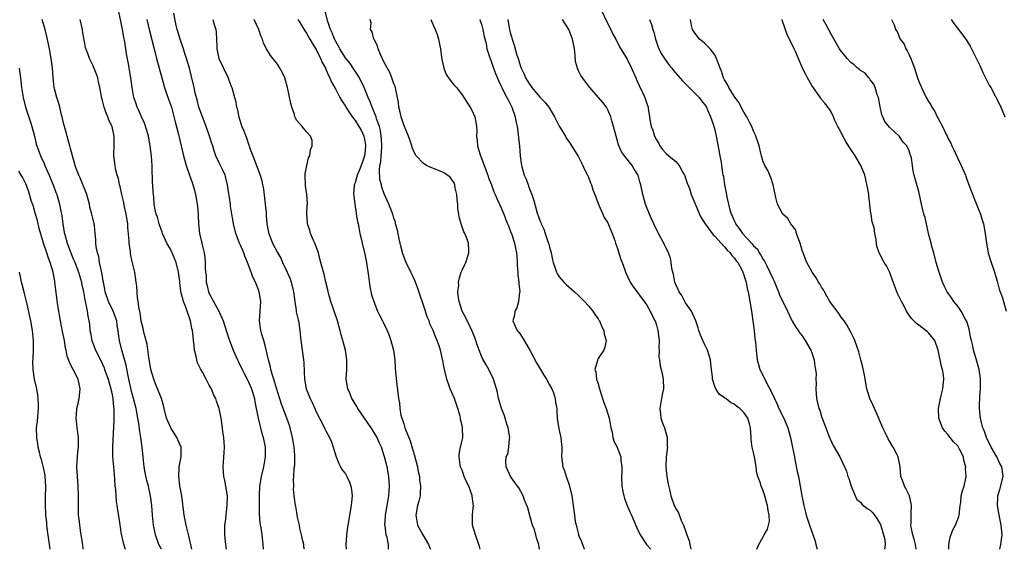
# Model space of a CAD drawing. Units: inches. Extents: x 2504236 to 2505000, y 1557000 to 1560000.
# Drawn here: x 2504392 to 2504595, y 1557000 to 1557109 of the extents above; entities that cross this region are included whole.
import ezdxf

# ---------------------------------------------------------------- set-up
doc = ezdxf.new("R2010")
doc.units = ezdxf.units.IN
doc.header["$MEASUREMENT"] = 0
doc.layers.add('LD25021557_2ft', color=135, linetype='Continuous')

msp = doc.modelspace()

# ---------------------------------------------------------------- linework, layer by layer
at = {"layer": 'LD25021557_2ft'}
for points, elevation in [([(2504434.53, 1557000), (2504434.37, 1557001), (2504434.16, 1557003), (2504434.21, 1557005), (2504434.31, 1557005.69), (2504434.7, 1557009), (2504434.72, 1557011), (2504434.4, 1557013), (2504434.17, 1557014.17), (2504433.96, 1557015), (2504433.95, 1557015.95), (2504433.83, 1557017), (2504433.94, 1557017.94), (2504434.07, 1557019.93), (2504434.1, 1557021), (2504434.04, 1557022.04), (2504433.97, 1557023), (2504433.81, 1557024.19), (2504433.74, 1557025), (2504433.44, 1557027), (2504433.03, 1557029), (2504432.49, 1557030.48), (2504432.34, 1557031), (2504431.88, 1557031.88), (2504431.44, 1557033), (2504431, 1557033.81), (2504430.32, 1557035), (2504429.57, 1557036.43), (2504429.16, 1557037.16), (2504429, 1557037.55), (2504428.53, 1557038.53), (2504428.41, 1557039), (2504428.32, 1557039.68), (2504427.98, 1557041), (2504427.91, 1557042.09), (2504427.77, 1557043), (2504427.62, 1557044.38), (2504427.53, 1557045), (2504427.43, 1557045.43), (2504427.13, 1557047), (2504427, 1557047.43), (2504426.46, 1557049), (2504426.15, 1557049.85), (2504425.67, 1557051), (2504425.23, 1557052.77), (2504425.12, 1557053.12), (2504425, 1557054.29), (2504424.91, 1557054.91), (2504424.91, 1557055.09), (2504424.65, 1557057), (2504424.15, 1557059), (2504423.85, 1557059.85), (2504423.36, 1557061), (2504423, 1557061.76), (2504422.27, 1557063), (2504421.36, 1557065), (2504421.28, 1557065.28), (2504420.75, 1557066.75), (2504420.65, 1557067), (2504420.32, 1557068.32), (2504420.06, 1557069), (2504419.8, 1557070.2), (2504419.67, 1557071), (2504419.55, 1557072.45), (2504419.5, 1557073), (2504419.42, 1557073.42), (2504419.39, 1557075), (2504419.32, 1557075.32), (2504419.25, 1557078.75), (2504419.21, 1557079), (2504419.09, 1557080.91), (2504418.84, 1557083), (2504418.47, 1557085), (2504418.16, 1557086.16), (2504417.66, 1557087.66), (2504417.04, 1557089), (2504416.45, 1557090.45), (2504416.16, 1557091), (2504415.88, 1557091.88), (2504415.47, 1557093), (2504415.1, 1557095), (2504414.85, 1557097), (2504414.57, 1557098.57), (2504414.44, 1557099.56), (2504413.95, 1557101.95), (2504413.82, 1557103), (2504413.6, 1557104.4), (2504413.4, 1557105.4), (2504413.12, 1557107), (2504412.3, 1557111)], 7566), ([(2504450.57, 1557000), (2504450.48, 1557000.45), (2504450.42, 1557001), (2504450.27, 1557001.73), (2504450, 1557003), (2504449.65, 1557004.35), (2504449.53, 1557005), (2504449.11, 1557006.89), (2504449.09, 1557007.09), (2504449, 1557007.58), (2504448.81, 1557008.81), (2504448.76, 1557009), (2504448.53, 1557010.53), (2504448.49, 1557011), (2504448.35, 1557012.35), (2504448.37, 1557013), (2504448.34, 1557014.34), (2504448.41, 1557015), (2504448.48, 1557016.48), (2504448.58, 1557017.42), (2504448.61, 1557019), (2504448.6, 1557019.4), (2504448.47, 1557021), (2504448.23, 1557022.23), (2504448.12, 1557023), (2504447.62, 1557025), (2504447.48, 1557025.48), (2504446.97, 1557027), (2504446.4, 1557028.4), (2504446.2, 1557029), (2504445.86, 1557029.86), (2504444.82, 1557033.18), (2504444.3, 1557035), (2504443.94, 1557036.06), (2504443.69, 1557037), (2504443.58, 1557037.58), (2504443.15, 1557039), (2504442.78, 1557040.78), (2504442.6, 1557041.4), (2504442.2, 1557043), (2504441.82, 1557044.18), (2504441.6, 1557045), (2504441.54, 1557045.54), (2504441.33, 1557047), (2504441.48, 1557049), (2504441.59, 1557051), (2504441.29, 1557053), (2504441, 1557053.76), (2504440.62, 1557054.62), (2504440.5, 1557055), (2504439.98, 1557055.98), (2504439.64, 1557057), (2504438.88, 1557059), (2504438.29, 1557060.29), (2504438.07, 1557061), (2504437.42, 1557062.58), (2504437.23, 1557063), (2504436.47, 1557065), (2504435.95, 1557067), (2504435.85, 1557067.85), (2504435.63, 1557069), (2504435.38, 1557070.62), (2504435.34, 1557071), (2504434.77, 1557075), (2504434.41, 1557076.41), (2504434.23, 1557077), (2504433.86, 1557077.86), (2504433, 1557079.56), (2504432.34, 1557081), (2504431.99, 1557081.99), (2504431.7, 1557083), (2504431.52, 1557083.52), (2504431.07, 1557085), (2504430.36, 1557087), (2504429.59, 1557089), (2504428.87, 1557091), (2504428.49, 1557092.49), (2504428.33, 1557093), (2504428.12, 1557093.88), (2504427.9, 1557095), (2504427.43, 1557097), (2504427.32, 1557097.32), (2504426.89, 1557099), (2504426.31, 1557101), (2504425.97, 1557102.03), (2504425.68, 1557103), (2504424.98, 1557105), (2504424.55, 1557106.55), (2504424.41, 1557107), (2504424.2, 1557107.8), (2504423.69, 1557110.31)], 7562), ([(2504486.73, 1557000), (2504486.58, 1557000.56), (2504486.48, 1557001), (2504485.8, 1557003), (2504485.19, 1557005), (2504485.16, 1557006.84), (2504485.14, 1557007.14), (2504485.35, 1557009), (2504485.27, 1557009.27), (2504485.1, 1557011), (2504485.07, 1557011.07), (2504484.37, 1557013), (2504483.91, 1557013.91), (2504483.45, 1557015), (2504483, 1557016.29), (2504482.71, 1557017), (2504482.61, 1557017.39), (2504482.38, 1557019), (2504482.39, 1557019.61), (2504482.66, 1557021), (2504483, 1557022.45), (2504483.17, 1557023), (2504483.13, 1557025), (2504483, 1557025.45), (2504482.71, 1557026.71), (2504482.69, 1557027), (2504482.61, 1557027.39), (2504482.15, 1557029), (2504481.83, 1557029.83), (2504481.42, 1557031), (2504480.56, 1557033), (2504480.36, 1557033.65), (2504479.86, 1557035), (2504479.54, 1557036.46), (2504479.32, 1557037.32), (2504479, 1557039.11), (2504478.56, 1557041), (2504478.35, 1557041.65), (2504477.88, 1557043), (2504477.58, 1557043.58), (2504477.03, 1557045), (2504476.41, 1557046.41), (2504476.21, 1557047), (2504475.86, 1557047.86), (2504475.47, 1557049), (2504473.87, 1557053.87), (2504473.41, 1557055), (2504473.31, 1557055.31), (2504473, 1557055.95), (2504472.44, 1557057), (2504471.48, 1557059), (2504471.34, 1557059.34), (2504470.83, 1557060.83), (2504470.41, 1557062.41), (2504470.3, 1557063), (2504470.1, 1557063.9), (2504469.83, 1557065), (2504469.69, 1557065.69), (2504469.34, 1557067), (2504469.29, 1557067.29), (2504469, 1557068.11), (2504468.73, 1557069), (2504467.95, 1557071), (2504467, 1557073.16), (2504466.51, 1557074.51), (2504466.41, 1557075), (2504466.12, 1557076.12), (2504466, 1557078), (2504466.12, 1557079), (2504466.28, 1557079.72), (2504466.35, 1557081), (2504466.41, 1557081.59), (2504466.47, 1557083), (2504466.42, 1557084.42), (2504466.37, 1557085), (2504466.2, 1557086.2), (2504465.99, 1557087), (2504465.43, 1557088.57), (2504465.31, 1557089), (2504464.67, 1557090.67), (2504464.49, 1557091), (2504464.11, 1557092.11), (2504463.7, 1557093), (2504462.88, 1557095), (2504461.88, 1557097), (2504461.57, 1557097.57), (2504461, 1557098.39), (2504460.77, 1557098.77), (2504459.98, 1557099.98), (2504459, 1557101.17), (2504457.85, 1557103), (2504457.56, 1557103.56), (2504457, 1557104.48), (2504456.75, 1557105), (2504456.28, 1557106.28), (2504455.94, 1557107), (2504455.38, 1557108.62), (2504454.8, 1557111)], 7554), ([(2504511.4, 1557111.4), (2504513, 1557108.15), (2504513.6, 1557107), (2504514.04, 1557106.04), (2504514.62, 1557105), (2504515.43, 1557103.43), (2504517, 1557100.84), (2504517.87, 1557099), (2504518.75, 1557097), (2504519, 1557096.48), (2504519.45, 1557095.45), (2504520.61, 1557093), (2504521, 1557091.74), (2504521.28, 1557091), (2504521.3, 1557090.7), (2504521.58, 1557089), (2504521.65, 1557088.35), (2504521.92, 1557087), (2504522.24, 1557086.24), (2504522.62, 1557085), (2504523, 1557084.28), (2504523.48, 1557083.48), (2504523.74, 1557083), (2504524.26, 1557082.26), (2504525, 1557081.48), (2504525.53, 1557081), (2504527, 1557079.78), (2504527.67, 1557079), (2504528.47, 1557077.53), (2504528.78, 1557077), (2504528.83, 1557076.83), (2504529, 1557076.4), (2504529.33, 1557075.33), (2504529.78, 1557074.22), (2504530.15, 1557073), (2504531.85, 1557069), (2504532.23, 1557068.23), (2504533.02, 1557067), (2504534.71, 1557064.71), (2504535, 1557064.46), (2504536.36, 1557063), (2504537, 1557062.27), (2504537.55, 1557061.55), (2504538.2, 1557061), (2504538.49, 1557060.49), (2504539, 1557059.98), (2504539.38, 1557059.38), (2504539.73, 1557059), (2504540.63, 1557057.37), (2504540.81, 1557057), (2504541, 1557056.48), (2504541.3, 1557055.3), (2504541.44, 1557055), (2504541.69, 1557053.69), (2504541.89, 1557053), (2504542.26, 1557051), (2504542.58, 1557049), (2504542.87, 1557047), (2504543.13, 1557045), (2504543.28, 1557043.28), (2504543.38, 1557042.62), (2504543.5, 1557041), (2504543.73, 1557039), (2504544.04, 1557038.04), (2504544.31, 1557037), (2504545, 1557035.69), (2504545.61, 1557034.39), (2504546.58, 1557032.58), (2504547.28, 1557031), (2504547.85, 1557029.85), (2504548.22, 1557029), (2504549.14, 1557027.14), (2504550.03, 1557025), (2504550.23, 1557024.23), (2504550.6, 1557023), (2504550.65, 1557022.65), (2504551.03, 1557020.97), (2504551.39, 1557019), (2504551.5, 1557018.5), (2504552, 1557016), (2504552.22, 1557015), (2504552.6, 1557013), (2504552.92, 1557011), (2504553.31, 1557009), (2504553.67, 1557007.67), (2504553.82, 1557007), (2504554.47, 1557005), (2504555.66, 1557001.66), (2504555.81, 1557001), (2504556.09, 1557000.03), (2504556.09, 1557000)], 7542), ([(2504421.14, 1557000), (2504420.64, 1557001), (2504419.9, 1557003), (2504419.63, 1557004.37), (2504419.5, 1557005), (2504419.31, 1557007), (2504419.16, 1557009), (2504418.9, 1557011), (2504418.55, 1557012.55), (2504418.47, 1557013), (2504418.17, 1557014.17), (2504417.82, 1557015.82), (2504417.59, 1557017), (2504417.36, 1557019), (2504417.2, 1557021), (2504416.91, 1557023), (2504416.62, 1557024.62), (2504416.54, 1557025.46), (2504416.29, 1557027), (2504415.92, 1557029), (2504415.41, 1557031), (2504415, 1557032.48), (2504414.84, 1557033.16), (2504414.47, 1557035), (2504414.3, 1557035.7), (2504413.88, 1557037.88), (2504412.98, 1557041), (2504412.5, 1557043), (2504412.33, 1557044.33), (2504412.26, 1557045), (2504412.06, 1557046.06), (2504411.94, 1557047), (2504411.19, 1557049), (2504410.24, 1557051), (2504409.6, 1557053), (2504409.51, 1557053.51), (2504409.2, 1557055), (2504409.19, 1557055.19), (2504409, 1557056.15), (2504408.88, 1557056.88), (2504408.79, 1557057.21), (2504408.43, 1557059), (2504408.25, 1557060.25), (2504407.98, 1557061), (2504407.71, 1557062.29), (2504407.66, 1557063), (2504407.68, 1557063.68), (2504407.54, 1557065), (2504407.34, 1557066.66), (2504407.32, 1557067), (2504407, 1557068.13), (2504406.81, 1557069), (2504406.44, 1557070.44), (2504406.33, 1557071), (2504405.79, 1557073), (2504404.45, 1557076.45), (2504404.18, 1557077), (2504403.63, 1557078.37), (2504403.42, 1557079), (2504402.82, 1557081), (2504402.46, 1557082.46), (2504402.29, 1557083), (2504402.02, 1557084.02), (2504401.72, 1557085), (2504401.58, 1557085.58), (2504401.17, 1557087), (2504401, 1557087.71), (2504400.72, 1557089), (2504400.61, 1557089.39), (2504400.21, 1557091), (2504399.95, 1557091.95), (2504399.62, 1557093), (2504399.1, 1557095), (2504399, 1557095.72), (2504398.87, 1557097), (2504398.75, 1557099), (2504398.49, 1557101), (2504398.11, 1557103), (2504397.55, 1557105.55), (2504397.19, 1557107), (2504396.6, 1557109)], 7570), ([(2504427.41, 1557000), (2504426.77, 1557002.77), (2504426.21, 1557005), (2504426, 1557006), (2504425.81, 1557007), (2504425.31, 1557011), (2504424.93, 1557013.07), (2504424.7, 1557015), (2504424.82, 1557016.82), (2504424.81, 1557017), (2504425, 1557018), (2504425.22, 1557019), (2504425.24, 1557021), (2504424.51, 1557022.52), (2504424.32, 1557023), (2504423.05, 1557025), (2504422.19, 1557027), (2504421.69, 1557029), (2504421.57, 1557029.57), (2504421.16, 1557031), (2504421, 1557031.38), (2504420.57, 1557032.57), (2504419.94, 1557034.06), (2504419.58, 1557035), (2504418.98, 1557037), (2504418.71, 1557038.71), (2504418.56, 1557039.44), (2504418.18, 1557042.18), (2504417.62, 1557044.38), (2504417.42, 1557045.42), (2504417, 1557046.96), (2504416.76, 1557048.76), (2504416.55, 1557049.45), (2504416.38, 1557051), (2504416.23, 1557051.77), (2504416.11, 1557054.12), (2504415.98, 1557055), (2504415.65, 1557057), (2504415.29, 1557058.71), (2504415.2, 1557059), (2504415.14, 1557059.14), (2504414.79, 1557060.79), (2504414.78, 1557061.22), (2504414.49, 1557063), (2504414.5, 1557063.5), (2504414.21, 1557066.21), (2504414.2, 1557067), (2504413.89, 1557069), (2504413.54, 1557070.46), (2504413.38, 1557071.38), (2504412.98, 1557073), (2504412.64, 1557074.64), (2504412.52, 1557075), (2504412.3, 1557076.3), (2504412.05, 1557077), (2504411.72, 1557078.28), (2504411.6, 1557079), (2504411.37, 1557081), (2504411.37, 1557081.37), (2504411.43, 1557083), (2504411.4, 1557083.4), (2504411.42, 1557085), (2504410.98, 1557087), (2504410.32, 1557088.32), (2504410.12, 1557089), (2504409.75, 1557089.75), (2504409.37, 1557091), (2504409.27, 1557091.27), (2504409, 1557092.39), (2504408.85, 1557092.85), (2504408.81, 1557093.19), (2504408.46, 1557095), (2504408.21, 1557096.21), (2504408.03, 1557097), (2504407.8, 1557097.8), (2504407, 1557099.65), (2504406.33, 1557101), (2504406.03, 1557102.03), (2504405.62, 1557103), (2504405.25, 1557104.75), (2504405.19, 1557105.19), (2504405, 1557106.3), (2504404.9, 1557107), (2504404.44, 1557109)], 7568), ([(2504418.16, 1557109), (2504418.71, 1557106.71), (2504419.19, 1557104.81), (2504419.62, 1557103), (2504420.15, 1557101), (2504420.71, 1557099), (2504421.22, 1557097), (2504421.77, 1557095), (2504422.21, 1557093.79), (2504422.61, 1557092.61), (2504423, 1557091.56), (2504423.19, 1557091), (2504424, 1557088), (2504424.65, 1557085.35), (2504424.78, 1557084.78), (2504425.24, 1557083), (2504425.71, 1557081), (2504426.23, 1557079), (2504426.92, 1557077), (2504427.47, 1557075.47), (2504427.93, 1557073.93), (2504428.16, 1557073), (2504428.53, 1557071), (2504428.54, 1557070.54), (2504428.7, 1557069), (2504428.68, 1557068.68), (2504428.75, 1557067), (2504428.99, 1557065), (2504429.49, 1557063), (2504429.6, 1557062.4), (2504429.92, 1557061), (2504430.08, 1557060.08), (2504430.16, 1557059), (2504430.13, 1557057.87), (2504430.23, 1557057), (2504430.34, 1557056.34), (2504430.36, 1557055), (2504430.51, 1557054.51), (2504430.84, 1557053), (2504431, 1557052.63), (2504431.88, 1557051), (2504432.99, 1557049), (2504433.84, 1557047), (2504434.59, 1557044.59), (2504435.17, 1557043), (2504435.94, 1557041), (2504436.79, 1557039), (2504437, 1557038.6), (2504437.74, 1557037), (2504438.17, 1557036.17), (2504438.8, 1557035), (2504439, 1557034.6), (2504439.68, 1557033), (2504440.28, 1557031), (2504440.38, 1557030.38), (2504441.05, 1557027), (2504441.83, 1557023.83), (2504442.1, 1557023), (2504442.49, 1557021), (2504442.49, 1557019.51), (2504442.5, 1557019), (2504442.16, 1557017), (2504441.67, 1557015), (2504441.32, 1557013), (2504441.25, 1557011), (2504441.26, 1557007.26), (2504441.41, 1557005.41), (2504441.61, 1557004.39), (2504441.81, 1557003), (2504442.01, 1557001), (2504442.09, 1557000.03), (2504442.09, 1557000)], 7564), ([(2504431.72, 1557109), (2504432, 1557108), (2504432.32, 1557107), (2504432.4, 1557106.4), (2504432.51, 1557105), (2504432.52, 1557103.48), (2504432.56, 1557103), (2504432.98, 1557101), (2504434.85, 1557097), (2504435, 1557096.56), (2504435.44, 1557095.44), (2504435.64, 1557095), (2504436.21, 1557093), (2504436.37, 1557092.37), (2504436.62, 1557091), (2504436.71, 1557090.71), (2504437.08, 1557088.92), (2504437.72, 1557087), (2504438.13, 1557086.13), (2504438.48, 1557085), (2504438.64, 1557084.64), (2504439.16, 1557083.16), (2504439.19, 1557083), (2504439.29, 1557082.71), (2504439.92, 1557081), (2504440.74, 1557079), (2504441.49, 1557077), (2504441.8, 1557075.8), (2504441.96, 1557075), (2504442.12, 1557074.12), (2504442.5, 1557071), (2504442.68, 1557069.32), (2504442.71, 1557068.71), (2504442.86, 1557067), (2504443.18, 1557065.18), (2504443.23, 1557065), (2504444.03, 1557063), (2504445, 1557061.09), (2504445.76, 1557059.76), (2504446.07, 1557059), (2504447.04, 1557057.04), (2504447.63, 1557055.63), (2504447.83, 1557055), (2504448.31, 1557053), (2504448.54, 1557051.46), (2504448.57, 1557051), (2504448.87, 1557049.13), (2504448.89, 1557048.89), (2504449.25, 1557047.25), (2504449.32, 1557047), (2504449.65, 1557045), (2504449.84, 1557043), (2504450.37, 1557039), (2504450.42, 1557038.42), (2504450.53, 1557036.53), (2504450.59, 1557035), (2504450.96, 1557033), (2504451.78, 1557031), (2504452.19, 1557030.19), (2504452.71, 1557029), (2504453, 1557028.26), (2504454.43, 1557025.57), (2504454.8, 1557024.8), (2504455, 1557024.35), (2504455.72, 1557023), (2504456.12, 1557022.12), (2504456.48, 1557021), (2504457.1, 1557019), (2504457.65, 1557017.65), (2504458.02, 1557017), (2504458.35, 1557016.35), (2504459, 1557015.5), (2504459.3, 1557015), (2504459.83, 1557013.83), (2504460.15, 1557013), (2504460.27, 1557012.27), (2504460.41, 1557011), (2504460.27, 1557009.73), (2504460.22, 1557009), (2504459.41, 1557004.59), (2504459.23, 1557003), (2504459.2, 1557002.8), (2504459.12, 1557001), (2504459.18, 1557000)], 7560), ([(2504467.88, 1557000), (2504467.87, 1557001), (2504467.6, 1557002.4), (2504467.38, 1557003), (2504467.19, 1557004.81), (2504467.15, 1557005), (2504467.26, 1557006.74), (2504467.27, 1557007), (2504467.8, 1557010.2), (2504467.95, 1557011), (2504468.02, 1557011.98), (2504468.1, 1557013), (2504467.94, 1557015), (2504467.57, 1557017), (2504467.07, 1557019), (2504467, 1557019.25), (2504466.41, 1557021), (2504465.97, 1557021.97), (2504465.52, 1557023), (2504465, 1557023.88), (2504464.56, 1557024.56), (2504464.29, 1557025), (2504462.9, 1557027), (2504461.56, 1557029), (2504461.38, 1557029.38), (2504461, 1557029.93), (2504460.6, 1557030.6), (2504460.32, 1557031), (2504459.96, 1557031.96), (2504459.47, 1557033), (2504459.19, 1557035), (2504459.27, 1557037), (2504459.31, 1557039), (2504459, 1557041), (2504458.49, 1557043), (2504458.13, 1557044.13), (2504457.94, 1557045), (2504457.7, 1557045.7), (2504457.38, 1557047), (2504456.57, 1557049.43), (2504456.01, 1557051), (2504455.59, 1557052.41), (2504455.43, 1557053), (2504455.38, 1557053.38), (2504454.96, 1557055), (2504454.61, 1557056.61), (2504454.48, 1557057), (2504453.98, 1557059), (2504453.76, 1557059.76), (2504453.44, 1557061), (2504452.7, 1557063), (2504452.43, 1557063.57), (2504451.82, 1557065), (2504451.67, 1557065.67), (2504451.18, 1557067), (2504451.18, 1557067.18), (2504451.07, 1557069), (2504451.15, 1557070.85), (2504451.17, 1557071), (2504451.17, 1557071.17), (2504451.06, 1557073), (2504450.8, 1557074.8), (2504450.72, 1557077), (2504450.74, 1557077.26), (2504451.04, 1557078.96), (2504451.44, 1557080.56), (2504451.66, 1557081), (2504451.79, 1557082.21), (2504452.15, 1557083), (2504452.15, 1557084.15), (2504451.85, 1557085), (2504451, 1557085.93), (2504450.12, 1557087), (2504449, 1557088.27), (2504448.72, 1557088.72), (2504448.63, 1557089), (2504448.51, 1557089.49), (2504447.98, 1557091), (2504447.77, 1557091.77), (2504447.06, 1557095), (2504446.52, 1557097), (2504446.03, 1557098.03), (2504445.54, 1557099), (2504445, 1557099.8), (2504443.61, 1557101.61), (2504442.79, 1557103), (2504442.17, 1557104.17), (2504441.94, 1557105), (2504441.63, 1557105.63), (2504441.17, 1557107), (2504440.25, 1557109)], 7558), ([(2504449.22, 1557109), (2504449.6, 1557108.4), (2504450.66, 1557106.66), (2504451, 1557106.23), (2504451.43, 1557105.43), (2504451.69, 1557105), (2504452.13, 1557104.13), (2504453, 1557102.86), (2504453.89, 1557101), (2504454.19, 1557100.19), (2504454.9, 1557099), (2504455, 1557098.79), (2504455.5, 1557097.5), (2504455.82, 1557097), (2504456.13, 1557096.13), (2504457, 1557094.61), (2504457.83, 1557093), (2504458.26, 1557092.26), (2504459, 1557091.16), (2504459.09, 1557091), (2504459.84, 1557089.84), (2504460.66, 1557088.66), (2504461, 1557088.27), (2504461.8, 1557087), (2504462.22, 1557086.22), (2504462.79, 1557085), (2504463, 1557084.01), (2504463.14, 1557083.14), (2504463.15, 1557083), (2504463, 1557081.44), (2504462.94, 1557081), (2504462.44, 1557079.56), (2504462.23, 1557079), (2504461.93, 1557078.07), (2504461.44, 1557077), (2504461, 1557075.39), (2504460.84, 1557075), (2504460.69, 1557073), (2504460.71, 1557072.71), (2504460.91, 1557071), (2504461.19, 1557069.19), (2504461.24, 1557069), (2504461.47, 1557067.47), (2504461.6, 1557067), (2504461.79, 1557066.21), (2504461.98, 1557065), (2504462.29, 1557063.71), (2504462.42, 1557063), (2504463, 1557060.71), (2504463.33, 1557059), (2504463.78, 1557056.22), (2504464.02, 1557054.02), (2504464.37, 1557052.37), (2504464.82, 1557051), (2504465.62, 1557049), (2504466.07, 1557048.07), (2504466.61, 1557047), (2504466.75, 1557046.75), (2504467.57, 1557045), (2504467.99, 1557043.99), (2504468.36, 1557043), (2504468.87, 1557041), (2504469.15, 1557039), (2504469.27, 1557037.27), (2504469.54, 1557034.46), (2504469.95, 1557031), (2504470.12, 1557030.12), (2504470.2, 1557029), (2504470.43, 1557027.57), (2504471, 1557025.85), (2504471.26, 1557025), (2504471.35, 1557024.65), (2504472.31, 1557022.31), (2504473.32, 1557019), (2504473.81, 1557017), (2504473.99, 1557015.99), (2504474.22, 1557015), (2504474.28, 1557014.28), (2504474.48, 1557013), (2504474.42, 1557011.58), (2504474.37, 1557011), (2504474.12, 1557009.88), (2504473.87, 1557009), (2504473.52, 1557007), (2504473.87, 1557005), (2504474.91, 1557003), (2504476.07, 1557001), (2504476.38, 1557000.33), (2504476.51, 1557000)], 7556), ([(2504498.92, 1557000), (2504498.82, 1557000.8), (2504498.81, 1557001), (2504498.35, 1557002.35), (2504498.2, 1557003), (2504497.82, 1557004.18), (2504497.52, 1557005), (2504497, 1557006.65), (2504496.52, 1557008.52), (2504496.35, 1557009), (2504495.87, 1557010.13), (2504495.57, 1557011), (2504494.67, 1557012.67), (2504494.4, 1557013), (2504492.98, 1557015), (2504492.06, 1557017), (2504491.99, 1557017.99), (2504492.1, 1557019), (2504492.41, 1557019.59), (2504492.62, 1557021), (2504492.76, 1557022.76), (2504492.82, 1557023), (2504492.58, 1557024.58), (2504492.52, 1557025), (2504492.25, 1557025.75), (2504491.86, 1557027), (2504491.67, 1557027.67), (2504491.09, 1557029), (2504490.64, 1557030.64), (2504490.51, 1557031), (2504490.27, 1557032.27), (2504490.11, 1557033), (2504489.69, 1557034.31), (2504489.5, 1557035), (2504489.35, 1557035.35), (2504489, 1557036), (2504488.49, 1557037), (2504487.94, 1557037.94), (2504487.24, 1557039.24), (2504487, 1557039.77), (2504486.51, 1557041), (2504486.1, 1557042.1), (2504485.83, 1557043), (2504485.61, 1557043.61), (2504485.05, 1557045.05), (2504484.4, 1557046.4), (2504484.05, 1557047), (2504483.74, 1557047.74), (2504483.03, 1557049), (2504482.42, 1557051), (2504482.25, 1557051.75), (2504482.17, 1557053), (2504482.33, 1557054.33), (2504482.27, 1557055), (2504482.4, 1557055.6), (2504482.84, 1557057), (2504483, 1557057.42), (2504483.54, 1557058.45), (2504483.77, 1557059), (2504484.13, 1557060.13), (2504484.42, 1557061), (2504484.42, 1557061.58), (2504484.31, 1557063), (2504483.96, 1557064.04), (2504483.56, 1557065), (2504483.36, 1557065.36), (2504482.8, 1557067), (2504482.39, 1557068.39), (2504482.33, 1557069), (2504482.13, 1557070.13), (2504482.11, 1557071), (2504481.99, 1557071.99), (2504481.93, 1557073), (2504481.62, 1557074.38), (2504481.52, 1557075), (2504481.38, 1557075.38), (2504481, 1557075.94), (2504480.55, 1557076.55), (2504479.39, 1557077.39), (2504479, 1557077.62), (2504477, 1557078.44), (2504476.58, 1557078.58), (2504475.66, 1557079), (2504475, 1557079.44), (2504473.58, 1557081), (2504473, 1557082.03), (2504472.73, 1557082.73), (2504472.67, 1557083), (2504472.23, 1557084.23), (2504472.01, 1557085), (2504471.18, 1557087), (2504471, 1557087.36), (2504470.47, 1557089), (2504470.22, 1557090.22), (2504469.99, 1557091), (2504469.92, 1557091.92), (2504469.72, 1557093), (2504469.36, 1557094.63), (2504469.31, 1557095), (2504469.24, 1557095.24), (2504469, 1557095.8), (2504468.59, 1557097), (2504468.12, 1557098.12), (2504467, 1557100.18), (2504466.21, 1557101.79), (2504465.72, 1557103), (2504465.59, 1557103.59), (2504465, 1557104.76), (2504464.93, 1557104.93), (2504464.88, 1557105), (2504464.5, 1557106.5), (2504464.17, 1557107), (2504464.28, 1557108.28), (2504464.11, 1557109)], 7552), ([(2504476.59, 1557109), (2504476.69, 1557108.69), (2504477.48, 1557107), (2504477.92, 1557105.92), (2504478.19, 1557105), (2504478.42, 1557103.58), (2504478.56, 1557103), (2504478.76, 1557101.24), (2504478.82, 1557100.82), (2504479.23, 1557099), (2504479.73, 1557097.73), (2504480.23, 1557097), (2504481, 1557095.99), (2504481.44, 1557095.44), (2504481.85, 1557095), (2504483, 1557093.51), (2504483.35, 1557093), (2504483.99, 1557091.99), (2504484.66, 1557091), (2504485, 1557090.36), (2504485.65, 1557089), (2504485.87, 1557087.87), (2504485.97, 1557087), (2504486.02, 1557086.02), (2504485.95, 1557085), (2504486.12, 1557084.12), (2504486.16, 1557083), (2504486.65, 1557081.35), (2504486.78, 1557081), (2504487, 1557080.52), (2504487.58, 1557079), (2504488.33, 1557077), (2504488.46, 1557076.46), (2504489.04, 1557075), (2504489.56, 1557073.56), (2504489.82, 1557073), (2504490.16, 1557072.16), (2504491, 1557070.42), (2504491.59, 1557069), (2504491.98, 1557067.98), (2504492.38, 1557067), (2504492.54, 1557066.54), (2504493, 1557065.43), (2504493.24, 1557064.76), (2504493.81, 1557063), (2504494, 1557062), (2504494.22, 1557061), (2504494.26, 1557060.26), (2504494.36, 1557059), (2504494.37, 1557058.37), (2504494.47, 1557057), (2504494.48, 1557056.49), (2504494.7, 1557055), (2504494.68, 1557054.68), (2504494.87, 1557053), (2504494.82, 1557052.82), (2504494.64, 1557051), (2504494.29, 1557049.71), (2504493.89, 1557049), (2504493.8, 1557048.2), (2504493.47, 1557047), (2504493.95, 1557045.95), (2504494.37, 1557045), (2504494.68, 1557044.68), (2504495, 1557044.23), (2504495.78, 1557043), (2504497, 1557040.86), (2504498.36, 1557038.36), (2504499.17, 1557037), (2504499.84, 1557035.84), (2504500.38, 1557035), (2504501, 1557033.84), (2504501.47, 1557033), (2504501.83, 1557032.17), (2504502.2, 1557031), (2504502.23, 1557030.23), (2504502.52, 1557029), (2504502.52, 1557028.52), (2504502.61, 1557027), (2504502.83, 1557025.17), (2504503, 1557024.46), (2504503.3, 1557023), (2504503.48, 1557021.48), (2504503.53, 1557021), (2504503.53, 1557020.47), (2504503.48, 1557019), (2504503.72, 1557017), (2504504.12, 1557016.12), (2504504.45, 1557015), (2504505, 1557013.48), (2504505.15, 1557013), (2504505.6, 1557011), (2504505.87, 1557009), (2504506.02, 1557008.02), (2504506.12, 1557007), (2504506.31, 1557005.69), (2504506.46, 1557005), (2504506.97, 1557003.03), (2504507, 1557002.93), (2504507.58, 1557001.58), (2504507.81, 1557001), (2504508.13, 1557000.07), (2504508.15, 1557000)], 7550), ([(2504486.68, 1557109), (2504486.75, 1557108.75), (2504487, 1557108.09), (2504487.31, 1557107), (2504487.55, 1557105.55), (2504487.94, 1557104.06), (2504488.1, 1557103), (2504488.66, 1557101.34), (2504488.76, 1557101), (2504489, 1557100.46), (2504489.49, 1557099), (2504489.9, 1557097.9), (2504490.48, 1557096.48), (2504491, 1557095.44), (2504491.2, 1557095), (2504491.43, 1557094.57), (2504492.23, 1557093), (2504492.47, 1557092.47), (2504493.23, 1557091), (2504493.94, 1557089), (2504494.09, 1557088.09), (2504494.34, 1557087), (2504494.56, 1557085.44), (2504494.6, 1557084.6), (2504494.8, 1557083), (2504494.99, 1557081), (2504495.24, 1557079), (2504495.81, 1557077), (2504496.17, 1557076.17), (2504496.58, 1557075), (2504496.7, 1557074.7), (2504497, 1557073.81), (2504497.34, 1557073), (2504497.78, 1557071.78), (2504498.31, 1557069.69), (2504498.53, 1557069), (2504498.68, 1557068.68), (2504499, 1557067.68), (2504499.22, 1557067.22), (2504499.26, 1557067), (2504499.86, 1557065.86), (2504500.12, 1557065), (2504500.69, 1557063.31), (2504500.81, 1557063), (2504501, 1557062.19), (2504501.32, 1557061), (2504501.59, 1557059.59), (2504501.73, 1557059), (2504502.16, 1557057.84), (2504502.42, 1557057), (2504502.62, 1557056.62), (2504503, 1557056.06), (2504503.95, 1557055), (2504504.46, 1557054.46), (2504506.17, 1557053), (2504507, 1557052.21), (2504508.17, 1557051), (2504509, 1557050.08), (2504509.92, 1557049), (2504510.33, 1557048.33), (2504511, 1557047.41), (2504511.15, 1557047.15), (2504511.26, 1557047), (2504511.76, 1557045.76), (2504512.17, 1557045), (2504512.28, 1557044.28), (2504512.64, 1557043), (2504512.37, 1557041.63), (2504512.16, 1557041), (2504511, 1557039.24), (2504510.87, 1557039), (2504510.85, 1557038.85), (2504510.35, 1557037), (2504510.52, 1557036.52), (2504510.69, 1557035), (2504511, 1557034.03), (2504511.28, 1557033), (2504511.72, 1557031.72), (2504511.9, 1557031), (2504512.18, 1557030.18), (2504512.64, 1557029), (2504513.27, 1557027), (2504513.37, 1557026.63), (2504513.62, 1557025), (2504513.87, 1557024.13), (2504514.01, 1557023), (2504514.27, 1557022.27), (2504514.91, 1557021), (2504515, 1557020.8), (2504515.71, 1557019), (2504515.69, 1557018.31), (2504515.87, 1557017), (2504515.89, 1557015.89), (2504515.83, 1557015), (2504515.9, 1557013), (2504516.12, 1557011.88), (2504516.27, 1557011), (2504516.44, 1557010.44), (2504517.01, 1557009), (2504517.6, 1557007.6), (2504517.89, 1557007), (2504519, 1557004.45), (2504519.65, 1557003), (2504520.98, 1557000.98), (2504521.83, 1557000)], 7548), ([(2504492.4, 1557109), (2504492.53, 1557108.53), (2504492.79, 1557107), (2504493, 1557106.06), (2504493.25, 1557105.25), (2504493.3, 1557105), (2504493.74, 1557103.74), (2504494.29, 1557101.71), (2504494.52, 1557101), (2504495, 1557099.38), (2504495.14, 1557099), (2504495.79, 1557097.79), (2504496.09, 1557097), (2504496.44, 1557096.44), (2504497, 1557095.49), (2504497.22, 1557095.22), (2504497.36, 1557095), (2504499, 1557093.04), (2504500.03, 1557092.03), (2504500.85, 1557091), (2504502.06, 1557089), (2504503, 1557087.08), (2504504.28, 1557085), (2504504.53, 1557084.53), (2504505, 1557083.93), (2504507, 1557080.76), (2504507.83, 1557079), (2504508.18, 1557078.18), (2504508.8, 1557077), (2504508.86, 1557076.86), (2504509, 1557076.57), (2504509.42, 1557075.42), (2504509.61, 1557075), (2504509.94, 1557073.94), (2504510.32, 1557073), (2504511.08, 1557071), (2504511.17, 1557070.83), (2504511.97, 1557069), (2504512.27, 1557068.27), (2504513, 1557067.18), (2504513.16, 1557066.84), (2504513.9, 1557065), (2504514.45, 1557063.55), (2504514.61, 1557063), (2504515, 1557061.89), (2504515.67, 1557059.67), (2504515.96, 1557059), (2504516.51, 1557057.49), (2504516.67, 1557057), (2504517.57, 1557055), (2504518.14, 1557054.14), (2504520.48, 1557051), (2504521, 1557050.27), (2504521.73, 1557049), (2504522.7, 1557047), (2504522.78, 1557046.78), (2504523, 1557046.1), (2504523.32, 1557045), (2504523.54, 1557043), (2504523.49, 1557041.49), (2504523.54, 1557041), (2504523.52, 1557039.52), (2504523.62, 1557039), (2504523.75, 1557037.75), (2504523.97, 1557037), (2504524.26, 1557035.74), (2504524.4, 1557035), (2504524.43, 1557033), (2504524.17, 1557031.83), (2504523.7, 1557029), (2504523.82, 1557027.82), (2504523.93, 1557027), (2504524.18, 1557026.18), (2504524.64, 1557025), (2504525.19, 1557023), (2504525.23, 1557021.23), (2504525.25, 1557021), (2504525.01, 1557019), (2504524.94, 1557017), (2504525, 1557016.21), (2504525.12, 1557015), (2504525.4, 1557013.4), (2504525.67, 1557012.33), (2504525.97, 1557011), (2504526.68, 1557009), (2504526.8, 1557008.8), (2504527, 1557008.33), (2504527.53, 1557007.53), (2504528.08, 1557005.92), (2504528.56, 1557005), (2504529, 1557003.82), (2504529.26, 1557003), (2504529.77, 1557001.77), (2504529.86, 1557001), (2504530.11, 1557000.05), (2504530.11, 1557000)], 7546), ([(2504543.68, 1557000), (2504544.06, 1557001), (2504545, 1557002.55), (2504545.19, 1557003), (2504545.85, 1557004.15), (2504546.24, 1557005.77), (2504546.21, 1557007), (2504545.98, 1557007.98), (2504545.88, 1557009), (2504545.68, 1557009.68), (2504545.32, 1557011), (2504545, 1557012.01), (2504544.56, 1557013), (2504544.4, 1557013.6), (2504543.9, 1557015), (2504543.7, 1557015.7), (2504543.52, 1557017), (2504543.43, 1557017.43), (2504543.18, 1557019), (2504543, 1557019.91), (2504542.73, 1557021), (2504542.52, 1557022.52), (2504542.47, 1557023), (2504542.39, 1557025), (2504542.18, 1557025.82), (2504541.82, 1557027), (2504541, 1557028.18), (2504540.56, 1557028.56), (2504540.15, 1557029), (2504539.48, 1557029.48), (2504539, 1557029.86), (2504538.23, 1557030.23), (2504537.26, 1557031), (2504537.1, 1557031.1), (2504537, 1557031.2), (2504535.94, 1557031.94), (2504535.21, 1557033), (2504535, 1557033.49), (2504534.55, 1557035), (2504534.54, 1557035.46), (2504534.37, 1557037), (2504534.22, 1557038.22), (2504534.11, 1557039), (2504533.89, 1557039.89), (2504533.49, 1557041), (2504533, 1557042.11), (2504532.56, 1557043), (2504532.1, 1557044.1), (2504531.74, 1557045), (2504531.58, 1557045.58), (2504531.08, 1557047), (2504530.23, 1557049), (2504529, 1557050.75), (2504528.85, 1557051), (2504528.21, 1557052.21), (2504527.67, 1557053), (2504527.49, 1557053.49), (2504527, 1557054.46), (2504526.81, 1557055), (2504526.53, 1557056.53), (2504526.38, 1557057), (2504526.19, 1557057.81), (2504526.05, 1557059), (2504525.89, 1557059.89), (2504525.5, 1557061), (2504525.34, 1557061.34), (2504525, 1557061.96), (2504524.68, 1557062.68), (2504524.52, 1557063), (2504523.96, 1557063.96), (2504523.45, 1557065), (2504523.29, 1557065.29), (2504522.5, 1557067), (2504522, 1557068), (2504521.57, 1557069), (2504520.83, 1557070.83), (2504520.76, 1557071), (2504520.22, 1557073), (2504519.83, 1557075), (2504519.61, 1557075.61), (2504519.22, 1557077), (2504519, 1557077.43), (2504518.38, 1557078.38), (2504517.99, 1557079), (2504516.41, 1557081), (2504515.82, 1557081.82), (2504515.22, 1557083.22), (2504515, 1557083.99), (2504514.69, 1557085), (2504514.17, 1557087), (2504513.82, 1557088.18), (2504513.61, 1557089), (2504513, 1557090.46), (2504512.73, 1557091), (2504511.97, 1557091.97), (2504511.11, 1557093), (2504509.32, 1557095), (2504507.76, 1557097), (2504507.47, 1557097.47), (2504507, 1557098.45), (2504506.8, 1557098.8), (2504506.73, 1557099), (2504506.37, 1557100.37), (2504506.3, 1557101.7), (2504506.13, 1557103), (2504505.72, 1557105), (2504505.55, 1557105.55), (2504504.97, 1557106.97), (2504503.68, 1557109)], 7544), ([(2504521.57, 1557109), (2504522, 1557108), (2504522.27, 1557107), (2504522.44, 1557106.44), (2504522.78, 1557105), (2504523.35, 1557103.35), (2504524, 1557102), (2504524.68, 1557101), (2504524.79, 1557100.79), (2504525.62, 1557099.62), (2504526.17, 1557099), (2504526.52, 1557098.52), (2504528.38, 1557096.38), (2504529.74, 1557095), (2504531, 1557093.81), (2504531.77, 1557093), (2504532.29, 1557092.29), (2504533, 1557091.44), (2504533.29, 1557091), (2504533.54, 1557090.46), (2504534.16, 1557089), (2504534.75, 1557087.25), (2504535, 1557086.31), (2504535.31, 1557085), (2504535.55, 1557083.55), (2504535.87, 1557082.13), (2504536.02, 1557081), (2504536.3, 1557079.7), (2504536.37, 1557079), (2504536.62, 1557077.38), (2504536.7, 1557077), (2504536.78, 1557076.78), (2504537.02, 1557075), (2504537.37, 1557073.37), (2504537.51, 1557072.49), (2504538.11, 1557069.89), (2504538.38, 1557069), (2504538.61, 1557068.61), (2504539, 1557067.67), (2504539.24, 1557067.24), (2504539.31, 1557067), (2504540.01, 1557065.99), (2504540.74, 1557065), (2504542.54, 1557063), (2504543, 1557062.47), (2504543.77, 1557061.77), (2504544.18, 1557061), (2504544.51, 1557060.51), (2504545, 1557059.61), (2504545.27, 1557059.27), (2504545.37, 1557059), (2504545.7, 1557058.3), (2504546.37, 1557057), (2504547, 1557055.57), (2504547.2, 1557055.2), (2504547.79, 1557053.79), (2504548.14, 1557053), (2504548.35, 1557052.35), (2504550.01, 1557049), (2504550.96, 1557046.96), (2504551.68, 1557045.68), (2504552.19, 1557045), (2504552.5, 1557044.5), (2504553, 1557043.92), (2504553.64, 1557043), (2504554.79, 1557041), (2504555, 1557040.44), (2504555.44, 1557039), (2504555.63, 1557037.63), (2504555.77, 1557037), (2504555.85, 1557036.14), (2504555.83, 1557035), (2504555.86, 1557034.14), (2504555.78, 1557033), (2504555.94, 1557031), (2504556.17, 1557030.17), (2504556.44, 1557029), (2504556.6, 1557028.6), (2504557, 1557027.3), (2504557.84, 1557025), (2504558.59, 1557023), (2504559, 1557022.09), (2504559.37, 1557021.37), (2504560.76, 1557019), (2504561.7, 1557017), (2504562.09, 1557016.09), (2504562.4, 1557015), (2504562.58, 1557014.58), (2504563.09, 1557013), (2504563.89, 1557011), (2504564.26, 1557010.26), (2504565, 1557009.67), (2504565.29, 1557009.29), (2504566.39, 1557008.39), (2504567, 1557008.04), (2504567.51, 1557007.51), (2504567.89, 1557007), (2504568.34, 1557006.34), (2504569, 1557005.3), (2504569.1, 1557005.1), (2504569.72, 1557003), (2504569.99, 1557002.01), (2504570.09, 1557001), (2504569.93, 1557000)], 7540), ([(2504576.47, 1557000), (2504576.29, 1557001), (2504576.07, 1557002.07), (2504575.75, 1557003), (2504575.42, 1557004.58), (2504575.37, 1557005), (2504575.4, 1557005.4), (2504575.4, 1557007), (2504575.43, 1557007.43), (2504575.47, 1557009), (2504575.42, 1557009.42), (2504575.07, 1557011), (2504575, 1557011.17), (2504574.39, 1557012.39), (2504574.06, 1557013), (2504573.79, 1557013.79), (2504573.33, 1557015), (2504573.14, 1557017), (2504572.77, 1557019), (2504572.56, 1557019.44), (2504571.74, 1557021), (2504571.44, 1557021.44), (2504570.7, 1557022.7), (2504570.04, 1557024.04), (2504569.59, 1557025), (2504568.24, 1557028.24), (2504567.86, 1557029), (2504567.62, 1557029.62), (2504566.94, 1557031), (2504566.33, 1557033), (2504565.83, 1557035.83), (2504565.49, 1557037.49), (2504565.1, 1557039), (2504564.65, 1557040.65), (2504564.21, 1557041.79), (2504563.81, 1557043), (2504563.59, 1557043.59), (2504563, 1557044.65), (2504562.21, 1557046.21), (2504561.61, 1557047), (2504561, 1557047.78), (2504560.55, 1557048.55), (2504560.17, 1557049), (2504559, 1557050.48), (2504558.67, 1557051), (2504558.1, 1557052.1), (2504557.56, 1557053), (2504557.37, 1557053.37), (2504557, 1557053.96), (2504556.63, 1557054.63), (2504556.38, 1557055), (2504555.86, 1557055.86), (2504555.08, 1557057), (2504553.96, 1557059), (2504553.68, 1557059.68), (2504553.17, 1557061), (2504553, 1557061.49), (2504552.55, 1557063), (2504552.29, 1557063.71), (2504551.86, 1557065), (2504551.66, 1557065.66), (2504551, 1557066.54), (2504550.68, 1557067), (2504550.07, 1557068.07), (2504548.99, 1557069), (2504547.89, 1557071), (2504547.61, 1557072.39), (2504547.01, 1557075.01), (2504546.52, 1557076.52), (2504545.93, 1557077.93), (2504545.33, 1557079), (2504545, 1557079.72), (2504544.61, 1557081), (2504544.47, 1557081.53), (2504544.12, 1557083), (2504543.87, 1557083.87), (2504543.49, 1557085), (2504543.35, 1557085.35), (2504543, 1557086.02), (2504542.63, 1557087), (2504542.21, 1557087.79), (2504541.6, 1557089), (2504541, 1557089.94), (2504539.94, 1557091.94), (2504539, 1557093.28), (2504537.91, 1557095), (2504537.64, 1557095.64), (2504537, 1557096.63), (2504536.87, 1557096.87), (2504536.79, 1557097), (2504536.38, 1557098.38), (2504536.09, 1557099), (2504535.55, 1557100.45), (2504535.4, 1557101), (2504535, 1557101.73), (2504534.04, 1557103), (2504533, 1557104.06), (2504532.5, 1557104.5), (2504531.89, 1557105), (2504531, 1557106.13), (2504530.41, 1557107), (2504530.23, 1557107.77), (2504530, 1557109)], 7538), ([(2504583.15, 1557000), (2504583.2, 1557001), (2504583.48, 1557002.52), (2504584.01, 1557003.99), (2504584.56, 1557005), (2504585.24, 1557006.76), (2504585.3, 1557007), (2504585.52, 1557009), (2504585.64, 1557009.64), (2504585.74, 1557011), (2504585.97, 1557012.03), (2504586.33, 1557013), (2504586.65, 1557014.65), (2504586.75, 1557015), (2504586.61, 1557016.61), (2504586.66, 1557017), (2504586.26, 1557018.26), (2504586.16, 1557019), (2504585.38, 1557020.62), (2504585.18, 1557021), (2504585, 1557021.27), (2504584.11, 1557022.11), (2504583.44, 1557023), (2504583, 1557023.61), (2504582.32, 1557024.32), (2504581.87, 1557025), (2504581.1, 1557027), (2504581.08, 1557029), (2504581.45, 1557031), (2504581.62, 1557031.62), (2504581.95, 1557033), (2504582.17, 1557035), (2504582.07, 1557035.93), (2504581.85, 1557037), (2504581.65, 1557037.65), (2504581.01, 1557041), (2504580.28, 1557043), (2504579, 1557044.53), (2504578.76, 1557044.76), (2504577.61, 1557045.61), (2504577, 1557046.11), (2504576.49, 1557046.49), (2504575.49, 1557047.49), (2504575, 1557048.21), (2504574.49, 1557049), (2504573.95, 1557050.05), (2504573.42, 1557051), (2504572.62, 1557052.62), (2504572.05, 1557054.05), (2504571, 1557057.1), (2504570.32, 1557058.32), (2504569.89, 1557059), (2504569, 1557060.71), (2504568.89, 1557060.89), (2504568.84, 1557061), (2504568.38, 1557062.38), (2504568.29, 1557063), (2504568.25, 1557063.75), (2504567.97, 1557065), (2504567.79, 1557066.21), (2504567.56, 1557067), (2504567.41, 1557067.41), (2504567.16, 1557069), (2504567.13, 1557069.13), (2504566.91, 1557070.91), (2504566.92, 1557071), (2504566.71, 1557072.71), (2504566.7, 1557073), (2504566.46, 1557074.46), (2504566.13, 1557076.13), (2504565.86, 1557077), (2504565.09, 1557079), (2504563.87, 1557081), (2504562.53, 1557083), (2504561.95, 1557083.95), (2504561.37, 1557085), (2504561, 1557085.78), (2504560.35, 1557087), (2504559.73, 1557088.27), (2504559.43, 1557089), (2504559, 1557089.91), (2504558.6, 1557090.6), (2504558.25, 1557091), (2504557.74, 1557091.74), (2504557, 1557092.56), (2504556.82, 1557092.82), (2504555, 1557095.44), (2504554.1, 1557097), (2504553.74, 1557097.74), (2504553.08, 1557099), (2504551.67, 1557102.33), (2504551.37, 1557103), (2504549.92, 1557105.92), (2504548.9, 1557108.9), (2504548.88, 1557109)], 7536), ([(2504593.64, 1557000), (2504593.9, 1557001), (2504594.01, 1557002), (2504594.14, 1557003), (2504593.97, 1557005), (2504593.45, 1557007.45), (2504593.2, 1557009), (2504593.27, 1557010.73), (2504593.26, 1557011), (2504593.66, 1557012.34), (2504594.35, 1557015), (2504594.08, 1557017), (2504593.68, 1557017.68), (2504593.03, 1557019), (2504591.88, 1557021), (2504590.94, 1557023), (2504590.44, 1557024.44), (2504590.19, 1557025), (2504589.92, 1557026.08), (2504589.72, 1557027), (2504589.49, 1557029), (2504589.49, 1557029.49), (2504589.54, 1557031.54), (2504589.68, 1557033), (2504589.68, 1557035), (2504589.61, 1557035.61), (2504589.39, 1557037), (2504588.8, 1557039.2), (2504588.27, 1557041), (2504588.1, 1557041.9), (2504587.81, 1557043), (2504587.66, 1557043.66), (2504587.34, 1557045.34), (2504586.87, 1557046.87), (2504586.81, 1557047), (2504586.55, 1557047.45), (2504585.71, 1557049), (2504585, 1557050.05), (2504584.22, 1557051), (2504583.74, 1557051.74), (2504582.86, 1557053), (2504582.22, 1557054.22), (2504581.86, 1557055), (2504581.17, 1557057), (2504580.6, 1557059), (2504580.08, 1557061), (2504579.71, 1557062.29), (2504579.54, 1557063), (2504579.02, 1557064.98), (2504578.55, 1557067), (2504578.28, 1557068.28), (2504578.02, 1557069), (2504577.85, 1557069.85), (2504577.54, 1557071), (2504577, 1557073.62), (2504576.22, 1557076.22), (2504576.05, 1557077), (2504575.82, 1557077.82), (2504575.72, 1557079), (2504575.5, 1557080.5), (2504575.36, 1557081), (2504575.25, 1557081.25), (2504575, 1557082), (2504574.52, 1557083), (2504573.81, 1557083.81), (2504573, 1557084.96), (2504571, 1557086.88), (2504570.02, 1557088.02), (2504569.61, 1557089), (2504569.41, 1557089.41), (2504569.05, 1557091.05), (2504568.69, 1557093), (2504568.46, 1557093.54), (2504568, 1557095), (2504567.72, 1557095.72), (2504567, 1557096.63), (2504566.86, 1557096.86), (2504566.7, 1557097), (2504565.95, 1557097.95), (2504565, 1557098.51), (2504564.76, 1557098.76), (2504564.41, 1557099), (2504563.71, 1557099.71), (2504563, 1557100.18), (2504562.23, 1557101), (2504561.71, 1557101.71), (2504561, 1557102.52), (2504560.69, 1557103), (2504559, 1557105.85), (2504557.93, 1557107.93), (2504557.35, 1557109)], 7534), ([(2504571.35, 1557109), (2504571.92, 1557107.92), (2504572.19, 1557107), (2504572.56, 1557106.56), (2504573, 1557105.33), (2504573.11, 1557105.11), (2504573.14, 1557105), (2504573.96, 1557103.96), (2504574.33, 1557103), (2504574.61, 1557102.61), (2504575, 1557101.75), (2504575.38, 1557101), (2504575.55, 1557100.45), (2504576.13, 1557099), (2504576.34, 1557098.34), (2504576.74, 1557097), (2504577, 1557096.24), (2504577.55, 1557095), (2504578.54, 1557093), (2504579, 1557092.17), (2504579.47, 1557091.47), (2504579.68, 1557091), (2504580.22, 1557090.22), (2504580.8, 1557089), (2504581, 1557088.65), (2504581.88, 1557087), (2504582.63, 1557085.37), (2504582.82, 1557085), (2504583, 1557084.61), (2504583.56, 1557083.56), (2504583.79, 1557083), (2504584.2, 1557082.2), (2504585, 1557080.42), (2504585.74, 1557079), (2504586.59, 1557077), (2504586.69, 1557076.69), (2504587.24, 1557075.24), (2504587.74, 1557073.74), (2504588.81, 1557071.19), (2504589.47, 1557069.47), (2504589.7, 1557069), (2504589.99, 1557067.99), (2504590.31, 1557067), (2504590.68, 1557065), (2504590.95, 1557063), (2504591.3, 1557061), (2504591.65, 1557059.65), (2504592.59, 1557057), (2504593.15, 1557055.15), (2504593.54, 1557053.54), (2504593.73, 1557053), (2504594.22, 1557051.78), (2504594.45, 1557051), (2504594.98, 1557049)], 7532), ([(2504583.63, 1557109), (2504584.19, 1557108.19), (2504585.17, 1557107), (2504586.67, 1557105), (2504587.57, 1557103.57), (2504588.64, 1557101.36), (2504589, 1557100.66), (2504589.55, 1557099.55), (2504590.14, 1557098.14), (2504590.75, 1557097), (2504591.49, 1557095.49), (2504591.82, 1557095), (2504592.79, 1557093.21), (2504593.57, 1557091.57), (2504593.88, 1557091), (2504594.49, 1557089.51), (2504594.68, 1557089)], 7530), ([(2504391.86, 1557099), (2504391.99, 1557097.99), (2504392.14, 1557097), (2504392.37, 1557095), (2504392.67, 1557093), (2504393.18, 1557091), (2504394.28, 1557087.72), (2504394.5, 1557087), (2504395.01, 1557085), (2504395.37, 1557083.37), (2504395.48, 1557083), (2504395.91, 1557081.91), (2504396.23, 1557081), (2504397, 1557079.4), (2504397.16, 1557079), (2504397.73, 1557077.73), (2504398.04, 1557077), (2504398.31, 1557076.31), (2504398.87, 1557075), (2504399.44, 1557073.44), (2504399.63, 1557073), (2504400.2, 1557071), (2504400.43, 1557069.57), (2504400.64, 1557068.64), (2504400.83, 1557067), (2504401.16, 1557065.16), (2504401.18, 1557065), (2504401.24, 1557064.76), (2504401.74, 1557063), (2504402.09, 1557062.09), (2504402.47, 1557061), (2504403, 1557059.74), (2504403.23, 1557059.23), (2504404.11, 1557057), (2504404.69, 1557055), (2504404.73, 1557054.73), (2504405.09, 1557053), (2504405.35, 1557051.35), (2504405.62, 1557050.38), (2504405.87, 1557049), (2504406, 1557048), (2504406.23, 1557047), (2504406.31, 1557046.31), (2504406.43, 1557045), (2504406.55, 1557044.55), (2504406.82, 1557043), (2504407.6, 1557041), (2504408.07, 1557040.07), (2504409, 1557038.1), (2504409.33, 1557037.33), (2504409.46, 1557037), (2504410.18, 1557035), (2504410.75, 1557033), (2504411, 1557031.77), (2504411.14, 1557031), (2504411.26, 1557029.26), (2504411.32, 1557029), (2504411.36, 1557028.64), (2504411.32, 1557027), (2504411.33, 1557026.67), (2504411.07, 1557021.07), (2504411.08, 1557019), (2504411.26, 1557017), (2504411.5, 1557014.5), (2504411.59, 1557013), (2504411.66, 1557012.34), (2504411.73, 1557011), (2504411.84, 1557009.84), (2504411.95, 1557009), (2504412.11, 1557008.11), (2504412.49, 1557005.52), (2504412.88, 1557003.12), (2504413.3, 1557001.3), (2504413.69, 1557000)], 7572), ([(2504405.04, 1557000), (2504404.95, 1557001), (2504404.64, 1557003), (2504404.59, 1557003.41), (2504404.33, 1557005), (2504404.28, 1557005.72), (2504404.11, 1557007), (2504404.06, 1557008.06), (2504404.09, 1557011), (2504404.04, 1557013), (2504403.87, 1557015), (2504403.76, 1557017), (2504403.86, 1557019), (2504403.95, 1557020.05), (2504404.07, 1557021), (2504404.07, 1557022.08), (2504404.06, 1557023), (2504403.79, 1557025), (2504403.64, 1557026.36), (2504403.59, 1557027), (2504403.68, 1557027.68), (2504403.77, 1557029), (2504404.02, 1557030.02), (2504404.23, 1557031), (2504404.32, 1557031.68), (2504404.44, 1557033), (2504404.29, 1557033.71), (2504403.99, 1557035), (2504402.99, 1557037), (2504402.32, 1557038.32), (2504401.76, 1557039.76), (2504401.54, 1557041), (2504401.41, 1557041.41), (2504401.18, 1557043), (2504400.81, 1557044.81), (2504400.39, 1557047), (2504400.19, 1557048.19), (2504400.03, 1557049), (2504399.83, 1557050.17), (2504399.22, 1557055), (2504399.18, 1557055.18), (2504398.86, 1557057), (2504398.26, 1557059), (2504397.89, 1557059.89), (2504397.55, 1557061), (2504396.89, 1557063), (2504396.02, 1557066.02), (2504395.63, 1557067.63), (2504395.19, 1557069.19), (2504394.72, 1557070.72), (2504394.44, 1557071.56), (2504393.77, 1557073.77), (2504393.21, 1557075.21), (2504392.55, 1557076.55), (2504392.3, 1557077), (2504391.8, 1557077.8)], 7574), ([(2504398.24, 1557000), (2504398.12, 1557001), (2504397.66, 1557004.34), (2504397.59, 1557005), (2504397.56, 1557005.56), (2504397.39, 1557007), (2504397.39, 1557007.39), (2504397.3, 1557009), (2504397.32, 1557010.68), (2504397.39, 1557013), (2504397.23, 1557015), (2504397.21, 1557015.21), (2504396.86, 1557016.86), (2504396.45, 1557018.45), (2504396.29, 1557019), (2504396.03, 1557019.97), (2504395.81, 1557021), (2504395.72, 1557021.72), (2504395.48, 1557023), (2504395.44, 1557025), (2504395.61, 1557026.39), (2504395.86, 1557029), (2504395.88, 1557029.88), (2504395.81, 1557031), (2504395.74, 1557031.74), (2504395.49, 1557033), (2504395.01, 1557035.01), (2504394.73, 1557037), (2504394.7, 1557038.7), (2504394.76, 1557039.24), (2504394.84, 1557041), (2504394.81, 1557043), (2504394.59, 1557045), (2504394.26, 1557047), (2504394.08, 1557047.92), (2504393.54, 1557050.46), (2504393, 1557052.65), (2504392.49, 1557054.49), (2504392.37, 1557055), (2504392.24, 1557055.76), (2504391.96, 1557057)], 7576)]:
    msp.add_lwpolyline(points, dxfattribs=dict(at, elevation=elevation))

doc.saveas('drawing.dxf')
